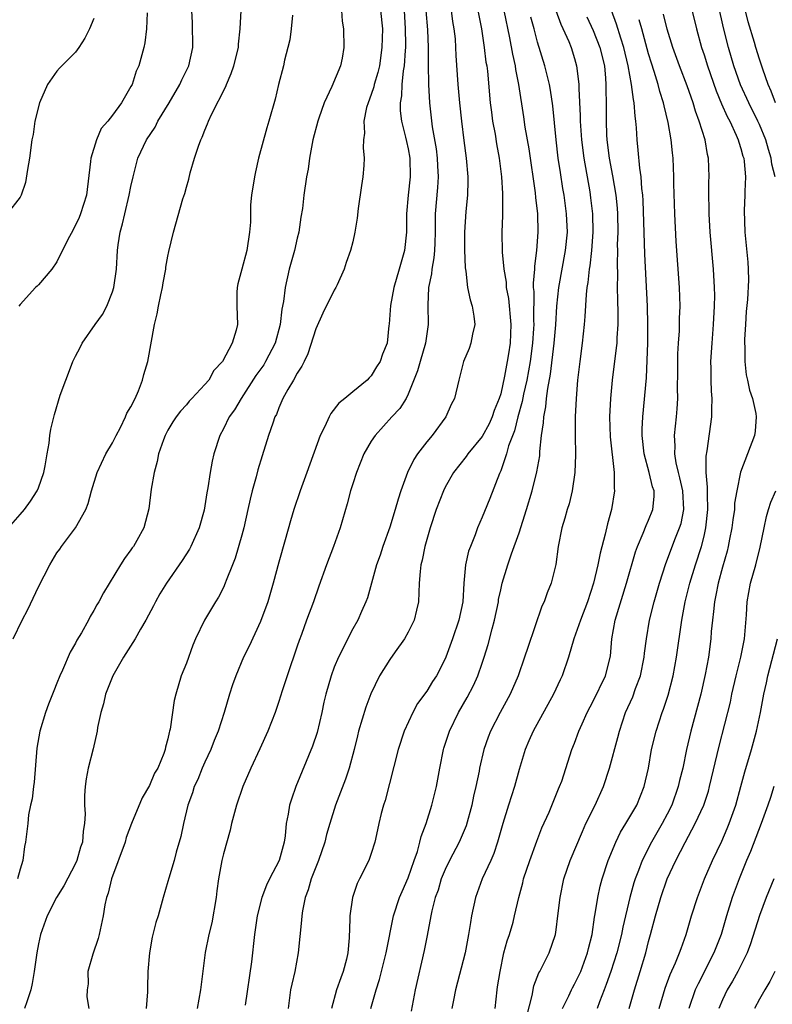
# Model space of a CAD drawing. Units: inches. Extents: x 2626201 to 2628000, y 1437000 to 1440000.
# Drawn here: x 2626435 to 2626516, y 1438137 to 1438244 of the extents above; entities that cross this region are included whole.
import ezdxf

# ---------------------------------------------------------------- set-up
doc = ezdxf.new("R2010")
doc.units = ezdxf.units.IN
doc.header["$MEASUREMENT"] = 0
doc.layers.add('LD26251437_2ft', color=180, linetype='Continuous')

msp = doc.modelspace()

# ---------------------------------------------------------------- linework, layer by layer
at = {"layer": 'LD26251437_2ft'}
for points, elevation in [([(2626516.69, 1438227), (2626516.35, 1438228.35), (2626516.26, 1438229), (2626515.96, 1438229.96), (2626515.67, 1438231), (2626515, 1438232.64), (2626514.83, 1438233), (2626513.84, 1438235), (2626512.96, 1438236.96), (2626512.23, 1438239), (2626511.65, 1438241), (2626511.12, 1438243.12), (2626510.02, 1438247.98)], 10580), ([(2626507.2, 1438247), (2626508.17, 1438243), (2626508.73, 1438241), (2626509, 1438240.19), (2626509.36, 1438239), (2626510.31, 1438236.31), (2626510.89, 1438234.89), (2626511.51, 1438233.51), (2626511.79, 1438233), (2626512.49, 1438231.51), (2626512.71, 1438231), (2626512.76, 1438230.76), (2626513, 1438230.04), (2626513.21, 1438229.21), (2626513.29, 1438229), (2626513.35, 1438228.65), (2626513.49, 1438227), (2626513.41, 1438225.41), (2626513.43, 1438225), (2626513.34, 1438223.34), (2626513.41, 1438221), (2626513.75, 1438217.75), (2626513.79, 1438217), (2626513.82, 1438215.82), (2626513.71, 1438213.71), (2626513.57, 1438212.43), (2626513.47, 1438211), (2626513.39, 1438209.39), (2626513.37, 1438209), (2626513.4, 1438208.6), (2626513.4, 1438207), (2626513.56, 1438205.56), (2626513.7, 1438205), (2626513.92, 1438203.92), (2626514.25, 1438203), (2626514.61, 1438201.39), (2626514.65, 1438201), (2626514.54, 1438199.46), (2626514.46, 1438199), (2626513.72, 1438197), (2626512.96, 1438195.04), (2626512.55, 1438193), (2626512.31, 1438191.69), (2626512.28, 1438191), (2626512.12, 1438189.88), (2626512.02, 1438189), (2626511.77, 1438187.77), (2626511.63, 1438187), (2626511.51, 1438186.49), (2626511, 1438184.74), (2626510.53, 1438183), (2626510.29, 1438181.71), (2626510.12, 1438181), (2626510.04, 1438179.96), (2626509.9, 1438179), (2626509.79, 1438177.79), (2626509.74, 1438177), (2626509.49, 1438175), (2626509.14, 1438173.14), (2626508.65, 1438171), (2626507.59, 1438167), (2626507.12, 1438165), (2626506.71, 1438163), (2626506.36, 1438161.64), (2626506.22, 1438161), (2626505.5, 1438159), (2626505, 1438158.01), (2626504.47, 1438157), (2626503.32, 1438155), (2626502.3, 1438153), (2626501.91, 1438151.91), (2626501.55, 1438151), (2626501.42, 1438150.58), (2626500.99, 1438149.01), (2626500.22, 1438145.78), (2626500.07, 1438145), (2626499.58, 1438143), (2626498.93, 1438141), (2626498.43, 1438139.57), (2626498.19, 1438139), (2626497.69, 1438137.69), (2626497.45, 1438137)], 10582), ([(2626516.72, 1438235), (2626516.28, 1438236.28), (2626515.95, 1438237), (2626515.36, 1438238.64), (2626515, 1438239.74), (2626514.61, 1438241), (2626514.46, 1438241.54), (2626513.77, 1438243.78), (2626513.38, 1438245.38)], 10578), ([(2626443, 1438244.13), (2626442.51, 1438243), (2626442.01, 1438241.99), (2626441.37, 1438241), (2626441, 1438240.48), (2626439.26, 1438238.74), (2626439, 1438238.42), (2626437.96, 1438237), (2626437.09, 1438235), (2626436.62, 1438233), (2626436.41, 1438231.59), (2626436.29, 1438231), (2626436.01, 1438229), (2626435.8, 1438227.8), (2626435.61, 1438226.39), (2626435.12, 1438225), (2626435, 1438224.79), (2626433.6, 1438223)], 10618), ([(2626433.76, 1438189), (2626435, 1438190.43), (2626435.47, 1438191), (2626436.12, 1438191.88), (2626436.86, 1438193), (2626437, 1438193.34), (2626437.56, 1438195), (2626437.72, 1438195.72), (2626437.92, 1438197), (2626438.17, 1438198.17), (2626438.24, 1438199), (2626438.32, 1438199.68), (2626438.74, 1438201.26), (2626439.36, 1438203.36), (2626439.95, 1438205), (2626440.26, 1438205.74), (2626440.7, 1438207), (2626441, 1438207.59), (2626441.49, 1438208.51), (2626441.72, 1438209), (2626443.13, 1438211), (2626443.92, 1438212.08), (2626444.4, 1438213), (2626445, 1438214.56), (2626445.14, 1438215), (2626445.42, 1438217), (2626445.55, 1438219), (2626445.63, 1438219.63), (2626445.85, 1438221), (2626446.1, 1438221.9), (2626446.33, 1438223), (2626446.82, 1438225), (2626447, 1438225.96), (2626447.23, 1438227), (2626447.75, 1438229), (2626448.68, 1438231), (2626449.62, 1438232.38), (2626449.91, 1438233), (2626451.12, 1438235), (2626452.3, 1438237), (2626452.51, 1438237.49), (2626453.26, 1438239), (2626453.68, 1438241), (2626453.65, 1438243.65), (2626453.58, 1438245)], 10614), ([(2626434.24, 1438177), (2626435.22, 1438179), (2626435.85, 1438180.15), (2626437, 1438182.63), (2626438.21, 1438185), (2626439, 1438186.28), (2626439.29, 1438186.71), (2626439.49, 1438187), (2626441, 1438189), (2626442.11, 1438191), (2626442.36, 1438191.64), (2626442.74, 1438193), (2626443.36, 1438195), (2626444.3, 1438197), (2626445, 1438198.19), (2626445.4, 1438199), (2626445.87, 1438199.87), (2626446.42, 1438201), (2626446.57, 1438201.43), (2626447, 1438202.11), (2626447.44, 1438203), (2626447.82, 1438203.82), (2626448.26, 1438205), (2626448.39, 1438205.61), (2626448.84, 1438207), (2626449.55, 1438211), (2626449.83, 1438212.17), (2626449.97, 1438213), (2626450.22, 1438214.22), (2626450.4, 1438215), (2626450.48, 1438215.52), (2626450.77, 1438217), (2626450.79, 1438217.21), (2626451, 1438218.4), (2626451.1, 1438218.9), (2626451.62, 1438221), (2626452.62, 1438224.62), (2626452.82, 1438225.18), (2626453, 1438225.89), (2626453.26, 1438226.74), (2626453.42, 1438227.42), (2626453.89, 1438229), (2626454.32, 1438230.32), (2626454.57, 1438231), (2626454.71, 1438231.29), (2626455, 1438232.03), (2626455.29, 1438232.71), (2626455.39, 1438233), (2626455.72, 1438233.72), (2626457.25, 1438236.75), (2626457.34, 1438237), (2626457.84, 1438238.16), (2626458.14, 1438239), (2626458.63, 1438241), (2626458.64, 1438241.36), (2626458.81, 1438243), (2626458.93, 1438245)], 10612), ([(2626464.47, 1438244.47), (2626464.34, 1438243), (2626464.18, 1438241.82), (2626463.99, 1438241), (2626463.62, 1438239.62), (2626463.49, 1438239), (2626462.97, 1438237), (2626462.6, 1438235.4), (2626461.92, 1438233), (2626461.7, 1438232.3), (2626460.81, 1438229), (2626460.46, 1438227.54), (2626460.36, 1438227), (2626460.05, 1438225), (2626459.95, 1438223.95), (2626459.92, 1438223), (2626459.93, 1438222.07), (2626459.84, 1438221), (2626459.52, 1438219), (2626458.98, 1438217), (2626458.58, 1438215.42), (2626458.49, 1438215), (2626458.47, 1438214.47), (2626458.46, 1438213), (2626458.53, 1438211), (2626458.4, 1438210.4), (2626457.96, 1438209), (2626456.91, 1438207), (2626455.97, 1438206.03), (2626455.42, 1438205), (2626455, 1438204.5), (2626453.6, 1438203), (2626453.3, 1438202.7), (2626453, 1438202.33), (2626452.36, 1438201.64), (2626451.88, 1438201), (2626451.54, 1438200.46), (2626451, 1438199.57), (2626450.69, 1438199), (2626450.51, 1438198.51), (2626449.99, 1438197), (2626449.83, 1438196.17), (2626449.5, 1438195), (2626449.2, 1438193.2), (2626448.95, 1438191.05), (2626448.39, 1438189), (2626447.64, 1438187.64), (2626447.27, 1438187), (2626447.15, 1438186.85), (2626447, 1438186.61), (2626446.32, 1438185.68), (2626445.88, 1438185), (2626444.04, 1438181.96), (2626443.53, 1438181), (2626443.32, 1438180.68), (2626443, 1438180.05), (2626442.6, 1438179.4), (2626442.4, 1438179), (2626441.64, 1438177.64), (2626441.15, 1438176.85), (2626441, 1438176.53), (2626440.44, 1438175.56), (2626439.61, 1438173.61), (2626439.32, 1438173), (2626439, 1438172.18), (2626438.65, 1438171.35), (2626438.09, 1438169.91), (2626437.76, 1438169), (2626437.15, 1438167), (2626436.83, 1438165.17), (2626436.53, 1438161.47), (2626436.44, 1438161), (2626436.32, 1438159.68), (2626436.14, 1438159), (2626435.93, 1438157.93), (2626435.84, 1438157), (2626435.58, 1438155), (2626435.47, 1438154.53), (2626435.3, 1438153), (2626435, 1438152.06), (2626434.73, 1438151)], 10610), ([(2626448.74, 1438244.74), (2626448.69, 1438243), (2626448.51, 1438241.49), (2626448.4, 1438241), (2626447.84, 1438239), (2626447.58, 1438238.42), (2626447.12, 1438237), (2626447, 1438236.76), (2626445.97, 1438235), (2626445, 1438233.66), (2626444.49, 1438233), (2626443.79, 1438232.21), (2626443.26, 1438231), (2626442.67, 1438229), (2626442.64, 1438228.64), (2626442.19, 1438225), (2626441.56, 1438223), (2626441.41, 1438222.59), (2626440.75, 1438221.25), (2626440.15, 1438220.15), (2626439, 1438217.78), (2626438.43, 1438217), (2626437, 1438215.3), (2626436.85, 1438215.15), (2626436.68, 1438215), (2626435, 1438213.17), (2626434.88, 1438213)], 10616), ([(2626469.79, 1438245), (2626469.85, 1438243.85), (2626469.99, 1438243), (2626470.03, 1438241), (2626469.85, 1438239.85), (2626469.66, 1438239), (2626468.75, 1438236.75), (2626467.92, 1438235), (2626467.34, 1438233.34), (2626467.21, 1438233), (2626466.68, 1438231), (2626466.59, 1438230.59), (2626466.31, 1438229), (2626466.17, 1438227.83), (2626466.01, 1438227), (2626465.72, 1438225), (2626465.57, 1438223.57), (2626465.37, 1438222.63), (2626465.16, 1438221), (2626465, 1438220.37), (2626464.69, 1438219), (2626464.13, 1438217), (2626463.67, 1438215), (2626463.5, 1438213.5), (2626463.34, 1438212.66), (2626463.16, 1438211), (2626462.61, 1438209), (2626461.57, 1438207), (2626461.36, 1438206.64), (2626460.51, 1438205.49), (2626458.91, 1438203), (2626458.21, 1438201.79), (2626457.63, 1438201), (2626457, 1438199.71), (2626456.61, 1438199), (2626455.96, 1438197), (2626455.79, 1438196.21), (2626455.56, 1438195), (2626455.32, 1438193.32), (2626455.22, 1438192.78), (2626454.93, 1438190.93), (2626454.39, 1438189), (2626453.49, 1438187), (2626453.32, 1438186.68), (2626452.55, 1438185.45), (2626450.84, 1438183), (2626450.13, 1438181.87), (2626449.65, 1438181), (2626449.44, 1438180.56), (2626448.61, 1438179), (2626448.05, 1438178.05), (2626447.47, 1438177), (2626446.2, 1438175), (2626445.04, 1438173), (2626444.26, 1438171), (2626444.04, 1438169.96), (2626443.74, 1438169), (2626443.38, 1438167.38), (2626443.33, 1438167), (2626442.91, 1438165.09), (2626442.39, 1438163), (2626442.16, 1438161.84), (2626442.06, 1438161), (2626441.96, 1438160.04), (2626441.98, 1438159), (2626442.05, 1438158.05), (2626441.99, 1438157), (2626441.83, 1438156.17), (2626441.76, 1438155), (2626441.56, 1438154.44), (2626441.16, 1438153), (2626441, 1438152.66), (2626439.74, 1438150.26), (2626438.95, 1438149), (2626437.94, 1438147), (2626437.23, 1438145), (2626437, 1438143.97), (2626436.81, 1438143), (2626436.53, 1438141), (2626436.31, 1438139.69), (2626436.17, 1438139), (2626435.72, 1438137.72), (2626435.49, 1438137)], 10608), ([(2626474.01, 1438245), (2626474.2, 1438243), (2626474.16, 1438241), (2626473.88, 1438239), (2626473.71, 1438238.29), (2626473.32, 1438237), (2626473.27, 1438236.73), (2626473, 1438235.91), (2626472.65, 1438235), (2626472.49, 1438234.49), (2626472.2, 1438233), (2626472.28, 1438231.72), (2626472.15, 1438231), (2626472.13, 1438230.13), (2626472.25, 1438229), (2626472.2, 1438228.2), (2626472.09, 1438227), (2626471.93, 1438226.07), (2626471.57, 1438223.57), (2626471.47, 1438222.53), (2626471.22, 1438221), (2626471, 1438219.96), (2626470.77, 1438219), (2626470.29, 1438217.71), (2626470.06, 1438217), (2626469.3, 1438215.3), (2626469.16, 1438215), (2626469, 1438214.72), (2626467.77, 1438212.23), (2626467, 1438210.54), (2626466.15, 1438207.85), (2626465.73, 1438207), (2626465.5, 1438206.5), (2626465, 1438205.74), (2626464.59, 1438205), (2626463.99, 1438203.99), (2626463.44, 1438203), (2626463, 1438201.99), (2626462.73, 1438201.27), (2626462.58, 1438201), (2626462.34, 1438200.34), (2626461.89, 1438199), (2626461.19, 1438196.81), (2626460.71, 1438195.29), (2626460.53, 1438194.53), (2626460.11, 1438193), (2626459.89, 1438192.11), (2626459.66, 1438191), (2626459.21, 1438189), (2626459, 1438188.22), (2626458.28, 1438185.72), (2626457.97, 1438185), (2626457.31, 1438183.31), (2626457.21, 1438183), (2626457, 1438182.53), (2626456.49, 1438181.51), (2626456.15, 1438181), (2626454.94, 1438179), (2626453.99, 1438177), (2626453.69, 1438176.31), (2626453, 1438174.35), (2626452.45, 1438173), (2626451.84, 1438171), (2626451.68, 1438170.32), (2626451.23, 1438167.23), (2626451.18, 1438167), (2626451.13, 1438166.87), (2626451, 1438166.17), (2626450.74, 1438165.26), (2626450.71, 1438165), (2626450.57, 1438164.57), (2626449.9, 1438163), (2626449.56, 1438162.44), (2626449, 1438161.11), (2626448.23, 1438159.77), (2626447.05, 1438157), (2626446.5, 1438155.5), (2626446.36, 1438155), (2626444.88, 1438151), (2626444.54, 1438149.46), (2626444.36, 1438149), (2626444.19, 1438148.19), (2626443.99, 1438147), (2626443.56, 1438145), (2626443.44, 1438144.56), (2626442.86, 1438142.86), (2626442.35, 1438141), (2626442.36, 1438139.64), (2626442.27, 1438139), (2626442.23, 1438138.23), (2626442.46, 1438137)], 10606), ([(2626476.55, 1438245), (2626476.68, 1438243), (2626476.69, 1438241.31), (2626476.69, 1438241), (2626476.65, 1438240.65), (2626476.57, 1438239), (2626476.46, 1438238.46), (2626476.32, 1438237), (2626476.26, 1438235.74), (2626476.12, 1438235), (2626476.14, 1438234.14), (2626476.27, 1438233), (2626476.72, 1438231.28), (2626476.81, 1438230.81), (2626477, 1438230.03), (2626477.19, 1438229), (2626477.2, 1438227), (2626476.98, 1438225), (2626476.82, 1438223), (2626476.8, 1438221), (2626476.58, 1438219), (2626476.03, 1438217), (2626475.45, 1438215), (2626475.08, 1438213.08), (2626474.94, 1438211.06), (2626474.91, 1438210.91), (2626474.73, 1438209), (2626474.21, 1438207.79), (2626473.98, 1438207), (2626473.57, 1438206.43), (2626473, 1438205.45), (2626472.76, 1438205.24), (2626472.56, 1438205), (2626471, 1438203.74), (2626470.14, 1438203), (2626469.49, 1438202.51), (2626468.63, 1438201.37), (2626468.43, 1438201), (2626467.97, 1438199.97), (2626467.47, 1438199), (2626466.03, 1438195), (2626465.3, 1438193), (2626464.63, 1438191), (2626464.25, 1438189.75), (2626463.69, 1438187.69), (2626463, 1438185.29), (2626462.39, 1438183), (2626461.8, 1438181), (2626461, 1438178.87), (2626459.79, 1438176.21), (2626459.19, 1438175), (2626458.34, 1438173), (2626457.99, 1438172.01), (2626457.67, 1438171), (2626457.08, 1438169), (2626456.44, 1438167), (2626456.01, 1438165.99), (2626455.63, 1438165), (2626455, 1438163.66), (2626454.71, 1438163), (2626454.22, 1438161.78), (2626453.85, 1438161), (2626453.66, 1438160.34), (2626453.16, 1438159), (2626452.7, 1438157), (2626452.41, 1438155.59), (2626451.91, 1438153.91), (2626451.67, 1438153), (2626451.1, 1438151.1), (2626451, 1438150.72), (2626450.5, 1438149), (2626449.93, 1438147), (2626449.7, 1438146.3), (2626449.31, 1438144.69), (2626448.99, 1438143), (2626448.83, 1438141), (2626448.79, 1438139.21), (2626448.8, 1438138.8), (2626448.63, 1438137)], 10604), ([(2626478.91, 1438245), (2626479.09, 1438242.91), (2626479.15, 1438241), (2626479.15, 1438239.15), (2626479.18, 1438237), (2626479.3, 1438235), (2626479.6, 1438232.4), (2626480.02, 1438230.02), (2626480.14, 1438229), (2626480.17, 1438228.17), (2626480.24, 1438227), (2626480.18, 1438225.82), (2626479.93, 1438223), (2626479.9, 1438222.1), (2626479.9, 1438221), (2626479.86, 1438219.86), (2626479.84, 1438219), (2626479.78, 1438218.22), (2626479.56, 1438217), (2626479.52, 1438216.48), (2626479.2, 1438215), (2626479.11, 1438213.11), (2626479.16, 1438211), (2626478.87, 1438209), (2626478.29, 1438207), (2626478.01, 1438205.99), (2626477, 1438203.46), (2626476.76, 1438203), (2626476.09, 1438201.91), (2626475.24, 1438201), (2626473.41, 1438199), (2626473, 1438198.37), (2626472.19, 1438197), (2626471.4, 1438195), (2626471, 1438193.76), (2626470.77, 1438193), (2626470.39, 1438191.61), (2626469.62, 1438189), (2626468.92, 1438187), (2626468.15, 1438185), (2626467.32, 1438182.68), (2626466.75, 1438181), (2626466.01, 1438179), (2626465.46, 1438177.46), (2626465.2, 1438176.8), (2626465, 1438176.19), (2626463.89, 1438173), (2626463.35, 1438171.35), (2626463, 1438170.19), (2626462.6, 1438169), (2626461.8, 1438167), (2626460.93, 1438165.07), (2626459.96, 1438163), (2626459.09, 1438161), (2626458.41, 1438159), (2626457.89, 1438157), (2626457.73, 1438156.27), (2626457, 1438153.72), (2626456.84, 1438153), (2626456.48, 1438151), (2626456.28, 1438149.72), (2626456.21, 1438149), (2626455.75, 1438146.25), (2626455.43, 1438145), (2626455.04, 1438143.04), (2626454.54, 1438139), (2626454.18, 1438137)], 10602), ([(2626481.64, 1438245), (2626481.8, 1438243.8), (2626481.95, 1438243), (2626482.06, 1438241.94), (2626482.12, 1438241), (2626482.14, 1438240.14), (2626482.35, 1438237), (2626482.54, 1438235), (2626482.76, 1438233), (2626483, 1438230.93), (2626483.25, 1438229), (2626483.43, 1438227), (2626483.44, 1438226.56), (2626483.41, 1438225), (2626483.24, 1438223.24), (2626483.07, 1438221), (2626483.08, 1438219.08), (2626483.15, 1438217.15), (2626483.22, 1438216.78), (2626483.42, 1438215), (2626483.69, 1438213.69), (2626483.92, 1438213), (2626484.1, 1438211.9), (2626484.2, 1438211), (2626483.95, 1438209.95), (2626483.79, 1438209), (2626483.59, 1438208.41), (2626482.99, 1438206.99), (2626482.46, 1438205), (2626482, 1438203), (2626481.65, 1438202.35), (2626481.06, 1438201), (2626479.59, 1438199), (2626479, 1438198.3), (2626478, 1438197), (2626477.61, 1438196.39), (2626476.93, 1438195), (2626476.2, 1438193), (2626475.9, 1438192.1), (2626475.59, 1438191), (2626475, 1438189.09), (2626474.24, 1438187), (2626473.95, 1438186.05), (2626473.58, 1438185), (2626473.02, 1438183.02), (2626472.59, 1438181.41), (2626472.43, 1438181), (2626471.95, 1438179.95), (2626471.55, 1438179), (2626471, 1438178.07), (2626469.45, 1438175), (2626469, 1438173.92), (2626468.65, 1438173), (2626468.09, 1438171), (2626467.88, 1438170.12), (2626467.65, 1438169), (2626467.13, 1438166.87), (2626466.63, 1438165.37), (2626464.83, 1438161), (2626464.36, 1438159.64), (2626464.17, 1438159), (2626464.01, 1438158.01), (2626463.81, 1438157), (2626463.67, 1438155.67), (2626463.57, 1438155), (2626463.03, 1438153), (2626462, 1438151), (2626461.67, 1438150.33), (2626461.15, 1438149), (2626460.64, 1438147), (2626460.36, 1438145), (2626460.03, 1438142.03), (2626459.35, 1438137.35)], 10600), ([(2626484.52, 1438245), (2626484.91, 1438243), (2626485.22, 1438241), (2626485.41, 1438239.41), (2626485.49, 1438239), (2626485.56, 1438238.44), (2626485.87, 1438235), (2626485.99, 1438233.99), (2626486.13, 1438233), (2626486.39, 1438231.61), (2626486.56, 1438230.56), (2626486.85, 1438229), (2626487.09, 1438227), (2626487.19, 1438225.19), (2626487.21, 1438225), (2626487.21, 1438222.79), (2626487.13, 1438221), (2626487.15, 1438218.85), (2626487.34, 1438217), (2626487.59, 1438215.59), (2626487.61, 1438215), (2626487.83, 1438213.83), (2626488.09, 1438211), (2626488.01, 1438209), (2626487.85, 1438207.85), (2626487.71, 1438207), (2626487.43, 1438205.43), (2626487, 1438203.51), (2626486.84, 1438203), (2626486.31, 1438201.69), (2626486.08, 1438201), (2626485.74, 1438200.26), (2626485, 1438198.88), (2626483.43, 1438197), (2626483.26, 1438196.74), (2626481.91, 1438195), (2626481, 1438193.39), (2626480.8, 1438193), (2626480.02, 1438191), (2626479.38, 1438189), (2626478.8, 1438187), (2626478.49, 1438185.51), (2626478.36, 1438185), (2626478.29, 1438184.29), (2626478.19, 1438183), (2626478.1, 1438181), (2626477.9, 1438180.1), (2626477.63, 1438179), (2626477, 1438177.7), (2626476.6, 1438177), (2626475.57, 1438175.57), (2626475, 1438174.74), (2626473.9, 1438173), (2626472.96, 1438171.04), (2626472.42, 1438169.58), (2626471.63, 1438167), (2626471.5, 1438166.5), (2626471.14, 1438165), (2626470.62, 1438163), (2626470.21, 1438161.79), (2626469.12, 1438159), (2626468.5, 1438157), (2626468.17, 1438155.83), (2626467.97, 1438155), (2626467.28, 1438153), (2626466.49, 1438151), (2626466.17, 1438149.83), (2626465.85, 1438149), (2626465.56, 1438147.56), (2626465.48, 1438147), (2626465.47, 1438146.53), (2626465.1, 1438143), (2626464.72, 1438141), (2626464.39, 1438139.61), (2626464.28, 1438139), (2626464, 1438137)], 10598), ([(2626487.34, 1438245), (2626487.96, 1438242.04), (2626488.28, 1438240.28), (2626488.57, 1438239), (2626488.62, 1438238.62), (2626488.94, 1438237), (2626489.48, 1438233.48), (2626489.63, 1438232.37), (2626490.03, 1438230.03), (2626490.73, 1438225.27), (2626490.77, 1438224.77), (2626490.98, 1438223), (2626491.03, 1438221), (2626490.89, 1438219), (2626490.66, 1438217.34), (2626490.66, 1438217), (2626490.51, 1438215.49), (2626490.53, 1438215), (2626490.57, 1438214.57), (2626490.55, 1438211.45), (2626490.58, 1438211), (2626490.56, 1438210.56), (2626490.46, 1438209), (2626490.18, 1438207), (2626490.01, 1438205.99), (2626489.82, 1438205), (2626489.46, 1438203.46), (2626489.33, 1438202.67), (2626488.86, 1438201), (2626488.5, 1438199.5), (2626487.86, 1438197.86), (2626487.64, 1438197), (2626487, 1438195.16), (2626486.87, 1438194.87), (2626485.82, 1438192.18), (2626485.24, 1438190.76), (2626485, 1438190.15), (2626484.51, 1438189), (2626484.23, 1438188.23), (2626483.72, 1438187), (2626483.53, 1438186.47), (2626483.18, 1438185), (2626483, 1438183), (2626482.89, 1438181), (2626482.47, 1438179), (2626481.8, 1438177), (2626481.08, 1438175), (2626481, 1438174.82), (2626480.05, 1438173), (2626479.63, 1438172.37), (2626479, 1438171.34), (2626478.02, 1438169.98), (2626477.48, 1438169), (2626476.56, 1438167), (2626475.92, 1438165), (2626474.49, 1438159.51), (2626474.33, 1438159), (2626474.08, 1438158.08), (2626473.81, 1438157), (2626473.68, 1438156.32), (2626473.37, 1438155), (2626473, 1438153.77), (2626472.73, 1438153), (2626471.74, 1438151), (2626471.48, 1438150.52), (2626470.97, 1438149), (2626470.68, 1438147), (2626470.68, 1438146.68), (2626470.62, 1438144.62), (2626470.48, 1438143), (2626470.32, 1438142.32), (2626469.97, 1438141), (2626469.7, 1438140.3), (2626469.25, 1438139), (2626468.69, 1438137)], 10596), ([(2626472.97, 1438137), (2626473.52, 1438139), (2626473.89, 1438140.11), (2626474.63, 1438143), (2626475.41, 1438147), (2626476.07, 1438149), (2626476.34, 1438149.66), (2626477, 1438151.12), (2626477.64, 1438153), (2626477.99, 1438153.99), (2626478.26, 1438155), (2626478.39, 1438155.61), (2626478.93, 1438157), (2626479.54, 1438159), (2626479.85, 1438160.15), (2626480.04, 1438161), (2626480.21, 1438161.79), (2626480.42, 1438163), (2626480.82, 1438165), (2626480.86, 1438165.14), (2626481.45, 1438167), (2626482.42, 1438169), (2626483.37, 1438170.63), (2626484.06, 1438171.94), (2626484.53, 1438173), (2626485, 1438174.36), (2626485.22, 1438175), (2626485.64, 1438176.36), (2626486.08, 1438178.08), (2626486.34, 1438179), (2626486.75, 1438181), (2626486.77, 1438181.23), (2626487, 1438182.3), (2626487.17, 1438183), (2626487.78, 1438185), (2626488.18, 1438186.18), (2626489, 1438188.45), (2626489.81, 1438191), (2626490.41, 1438193), (2626490.93, 1438195.07), (2626491.22, 1438196.78), (2626491.24, 1438197.25), (2626491.43, 1438199), (2626491.64, 1438200.36), (2626491.67, 1438201), (2626491.9, 1438202.1), (2626491.97, 1438203), (2626492.09, 1438204.09), (2626492.38, 1438205.62), (2626492.8, 1438209), (2626492.97, 1438210.97), (2626493.09, 1438213), (2626493.29, 1438215), (2626494.03, 1438219), (2626494.23, 1438221), (2626494.14, 1438223), (2626493.87, 1438225), (2626493.74, 1438225.74), (2626493.46, 1438227.46), (2626493.23, 1438229), (2626493, 1438231), (2626492.66, 1438234.66), (2626492.38, 1438236.38), (2626492.27, 1438237), (2626491.77, 1438239), (2626491, 1438241.55), (2626490.63, 1438243), (2626490.27, 1438244.27)], 10594), ([(2626492.98, 1438244.98), (2626493.52, 1438243.52), (2626494.36, 1438241.64), (2626494.61, 1438241), (2626495, 1438239.78), (2626495.22, 1438239), (2626495.24, 1438238.76), (2626495.46, 1438237), (2626495.45, 1438236.55), (2626495.6, 1438233.6), (2626495.6, 1438233), (2626495.73, 1438231), (2626495.98, 1438229), (2626496.63, 1438225.37), (2626496.73, 1438224.73), (2626496.94, 1438223), (2626496.98, 1438221), (2626496.83, 1438219), (2626496.64, 1438217.36), (2626496.57, 1438217), (2626496.44, 1438215.56), (2626496.33, 1438215), (2626496.25, 1438214.25), (2626496.12, 1438211.88), (2626496.04, 1438211), (2626495.82, 1438209), (2626495.55, 1438207), (2626495.33, 1438205), (2626495.17, 1438203), (2626495.06, 1438201), (2626495.05, 1438199), (2626495.1, 1438196.9), (2626495.03, 1438195), (2626494.73, 1438193), (2626494.4, 1438191.6), (2626494.2, 1438191), (2626493.95, 1438190.05), (2626493.62, 1438189), (2626493.23, 1438187), (2626492.97, 1438185.03), (2626492.46, 1438183), (2626492.03, 1438181.97), (2626491.69, 1438181), (2626491.46, 1438180.54), (2626489.93, 1438176.07), (2626489.59, 1438175), (2626488.89, 1438173), (2626488.02, 1438171), (2626486.94, 1438169), (2626485.91, 1438167), (2626485.66, 1438166.34), (2626485.18, 1438165), (2626484.72, 1438163), (2626484.66, 1438162.66), (2626484.32, 1438161), (2626484.05, 1438159.95), (2626483.88, 1438159), (2626483.26, 1438156.74), (2626482.52, 1438155), (2626481.47, 1438153), (2626481, 1438152.03), (2626480.58, 1438151), (2626480.22, 1438149.78), (2626479.93, 1438149), (2626479.55, 1438147.55), (2626479.44, 1438147), (2626479.38, 1438146.62), (2626479, 1438144.72), (2626478.73, 1438143.27), (2626477.76, 1438139), (2626477.31, 1438136.69)], 10592), ([(2626496.32, 1438244.32), (2626497, 1438242.84), (2626497.73, 1438241), (2626498.22, 1438239), (2626498.34, 1438237.66), (2626498.38, 1438237), (2626498.37, 1438236.37), (2626498.4, 1438235), (2626498.41, 1438233), (2626498.46, 1438231.54), (2626498.49, 1438231), (2626498.74, 1438229), (2626499.09, 1438227.09), (2626499.45, 1438225), (2626499.59, 1438223.59), (2626499.63, 1438223), (2626499.67, 1438221), (2626499.62, 1438219.62), (2626499.63, 1438219), (2626499.59, 1438217.59), (2626499.63, 1438216.37), (2626499.62, 1438215), (2626499.64, 1438213.64), (2626499.69, 1438212.31), (2626499.67, 1438211), (2626499.57, 1438209.57), (2626499.55, 1438209), (2626499.51, 1438208.49), (2626499.08, 1438205), (2626498.89, 1438203), (2626498.78, 1438201), (2626498.84, 1438198.84), (2626499.29, 1438195), (2626499.28, 1438193.28), (2626499.31, 1438193), (2626498.98, 1438191), (2626498.57, 1438189.43), (2626498.32, 1438188.32), (2626497.75, 1438186.25), (2626497.5, 1438185), (2626497.04, 1438183), (2626496.39, 1438181), (2626495.62, 1438179), (2626494.93, 1438177), (2626494.34, 1438175), (2626493.64, 1438173), (2626493.43, 1438172.57), (2626492.72, 1438171), (2626490.5, 1438167), (2626490.04, 1438165.96), (2626489.64, 1438165), (2626489, 1438162.86), (2626488.49, 1438161), (2626487.84, 1438159), (2626487.23, 1438157), (2626486.67, 1438155), (2626486.25, 1438153.75), (2626485.93, 1438153), (2626485.01, 1438151), (2626484.27, 1438149), (2626483.85, 1438147), (2626483.72, 1438146.28), (2626483.53, 1438145), (2626483.16, 1438143), (2626482.13, 1438139), (2626481.9, 1438137.9), (2626481.73, 1438137)], 10590), ([(2626486.39, 1438137), (2626486.61, 1438139), (2626486.67, 1438139.33), (2626486.93, 1438141), (2626487.36, 1438143), (2626487.7, 1438144.3), (2626487.95, 1438145), (2626488.34, 1438146.34), (2626488.51, 1438147), (2626488.96, 1438149), (2626489.4, 1438150.6), (2626489.48, 1438151), (2626490.17, 1438153), (2626490.92, 1438155.08), (2626491.46, 1438156.54), (2626492.23, 1438158.23), (2626493.25, 1438160.75), (2626493.38, 1438161), (2626493.6, 1438161.6), (2626494.71, 1438165), (2626495, 1438165.71), (2626495.46, 1438167), (2626495.8, 1438167.8), (2626496.34, 1438169), (2626497, 1438170.26), (2626498.34, 1438173), (2626498.87, 1438175.13), (2626499.03, 1438177), (2626499.4, 1438179), (2626500.61, 1438183), (2626501.6, 1438186.4), (2626501.82, 1438187), (2626502.43, 1438188.43), (2626502.73, 1438189.27), (2626503, 1438189.84), (2626503.46, 1438191), (2626503.59, 1438192.41), (2626503.59, 1438193), (2626503.44, 1438193.44), (2626503.08, 1438195), (2626502.52, 1438197), (2626502.31, 1438199), (2626502.31, 1438199.69), (2626502.39, 1438201), (2626502.76, 1438205.24), (2626502.86, 1438207.14), (2626502.92, 1438209), (2626502.93, 1438211), (2626502.87, 1438213), (2626502.61, 1438218.61), (2626502.42, 1438224.42), (2626502.38, 1438225), (2626502.29, 1438225.71), (2626502.2, 1438227), (2626502.06, 1438227.94), (2626501.88, 1438229.88), (2626501.76, 1438231), (2626501.71, 1438232.29), (2626501.64, 1438233), (2626501.55, 1438233.55), (2626501.46, 1438235), (2626501.37, 1438235.37), (2626501.17, 1438237), (2626500.8, 1438239), (2626500.33, 1438241), (2626499.99, 1438242.01), (2626499.53, 1438243.53), (2626498.98, 1438245)], 10588), ([(2626489.84, 1438136.16), (2626490.4, 1438138.4), (2626490.58, 1438139.42), (2626491.14, 1438140.86), (2626491.24, 1438141), (2626491.5, 1438141.5), (2626492.24, 1438143), (2626492.92, 1438145), (2626493, 1438145.51), (2626493.2, 1438147), (2626493.43, 1438149), (2626493.85, 1438151), (2626494.53, 1438153), (2626495.85, 1438156.15), (2626496.23, 1438157), (2626497.22, 1438159), (2626498.13, 1438161), (2626498.78, 1438163), (2626499.68, 1438166.32), (2626499.85, 1438167), (2626500.5, 1438169), (2626501.29, 1438170.71), (2626501.6, 1438171.6), (2626502.14, 1438173), (2626502.52, 1438175), (2626502.56, 1438175.44), (2626502.76, 1438177), (2626503.11, 1438179), (2626503.61, 1438181), (2626504.17, 1438183), (2626504.86, 1438185.15), (2626505.91, 1438187.91), (2626506.36, 1438189), (2626506.52, 1438189.48), (2626506.82, 1438191), (2626506.71, 1438193), (2626506.4, 1438194.4), (2626506.24, 1438195), (2626505.98, 1438196.02), (2626505.84, 1438197), (2626505.87, 1438197.87), (2626505.82, 1438199), (2626506.04, 1438201), (2626506.1, 1438201.9), (2626506.16, 1438203), (2626506.13, 1438204.13), (2626506.16, 1438205.84), (2626506.15, 1438207), (2626506.17, 1438207.83), (2626506.23, 1438209), (2626506.33, 1438210.33), (2626506.35, 1438211), (2626506.35, 1438211.65), (2626506.41, 1438213), (2626506.35, 1438215), (2626505.99, 1438219.99), (2626505.84, 1438223), (2626505.75, 1438226.25), (2626505.74, 1438227), (2626505.66, 1438229), (2626505.58, 1438229.58), (2626505.44, 1438231), (2626505.12, 1438232.88), (2626504.68, 1438234.68), (2626504.63, 1438235), (2626504.23, 1438236.23), (2626504.04, 1438237), (2626503.62, 1438238.38), (2626503.3, 1438239.3), (2626503, 1438240.29), (2626502.26, 1438243), (2626502, 1438244)], 10586), ([(2626493.69, 1438137), (2626494.36, 1438138.36), (2626494.65, 1438139), (2626494.77, 1438139.23), (2626495, 1438139.62), (2626495.46, 1438140.54), (2626495.66, 1438141), (2626496.41, 1438143), (2626496.51, 1438143.49), (2626496.89, 1438145), (2626497.15, 1438146.85), (2626497.23, 1438147.24), (2626497.51, 1438149), (2626497.78, 1438150.22), (2626497.98, 1438151), (2626498.64, 1438153), (2626499.46, 1438155), (2626499.95, 1438156.05), (2626500.55, 1438157), (2626501.72, 1438159), (2626502.53, 1438161), (2626502.98, 1438163), (2626503.33, 1438165), (2626503.82, 1438167), (2626504.48, 1438169), (2626504.63, 1438169.37), (2626505.12, 1438170.88), (2626505.65, 1438173), (2626506.02, 1438175), (2626506.59, 1438179), (2626506.96, 1438181), (2626507.46, 1438183), (2626508.07, 1438185), (2626508.71, 1438187), (2626509, 1438188.11), (2626509.21, 1438189), (2626509.43, 1438191), (2626509.36, 1438192.64), (2626509.39, 1438193.39), (2626509.23, 1438195), (2626509.24, 1438196.76), (2626509.35, 1438197.35), (2626509.86, 1438201), (2626509.85, 1438201.85), (2626509.88, 1438203), (2626509.81, 1438203.81), (2626509.77, 1438205), (2626509.77, 1438206.23), (2626509.75, 1438207), (2626509.88, 1438209), (2626510.03, 1438211), (2626510.14, 1438213), (2626510.16, 1438214.16), (2626510.15, 1438215), (2626510.04, 1438217), (2626509.67, 1438221), (2626509.56, 1438223), (2626509.57, 1438223.57), (2626509.52, 1438225), (2626509.53, 1438226.47), (2626509.55, 1438227), (2626509.48, 1438229), (2626509.39, 1438229.39), (2626509.11, 1438231), (2626508.49, 1438233), (2626508.07, 1438234.08), (2626507.81, 1438235), (2626507.17, 1438236.83), (2626506.34, 1438239), (2626505.61, 1438241), (2626505, 1438242.97), (2626504.61, 1438244.61)], 10584), ([(2626500.89, 1438137), (2626501.47, 1438139), (2626502.1, 1438141), (2626502.69, 1438143), (2626503, 1438144.22), (2626503.22, 1438145), (2626503.75, 1438147), (2626504.32, 1438149), (2626505.02, 1438151), (2626505.96, 1438153), (2626506.95, 1438154.95), (2626508.05, 1438157), (2626508.97, 1438159), (2626509.48, 1438160.52), (2626509.61, 1438161), (2626510.64, 1438165.36), (2626511.85, 1438170.15), (2626512.02, 1438171), (2626512.49, 1438173), (2626513, 1438175), (2626513.39, 1438177), (2626513.43, 1438177.43), (2626513.58, 1438179.58), (2626513.66, 1438181), (2626514.04, 1438183), (2626514.59, 1438185), (2626515.07, 1438186.92), (2626515.5, 1438189), (2626515.77, 1438190.23), (2626515.96, 1438191), (2626516.22, 1438191.78), (2626516.76, 1438193)], 10580), ([(2626504.13, 1438137), (2626504.81, 1438139.19), (2626505.35, 1438140.65), (2626505.92, 1438141.92), (2626506.35, 1438143), (2626506.51, 1438143.49), (2626507.07, 1438145), (2626507.65, 1438147), (2626508.28, 1438149), (2626509.07, 1438151), (2626509.93, 1438153), (2626510.91, 1438155.09), (2626511.52, 1438156.48), (2626511.73, 1438157), (2626512.45, 1438159), (2626513, 1438161), (2626513.41, 1438162.59), (2626514.12, 1438165), (2626514.68, 1438167), (2626515.12, 1438169), (2626515.48, 1438171), (2626515.76, 1438172.24), (2626515.9, 1438173), (2626516.95, 1438177)], 10578), ([(2626516.57, 1438161), (2626516.18, 1438159.82), (2626515.92, 1438159), (2626515.2, 1438157), (2626514.03, 1438153.97), (2626513.61, 1438153), (2626512.8, 1438151), (2626512.06, 1438149), (2626511.43, 1438147), (2626510.85, 1438145), (2626510.07, 1438143), (2626508.35, 1438139.65), (2626508.06, 1438139), (2626507.35, 1438137)], 10576), ([(2626516.54, 1438151), (2626515.73, 1438149), (2626515, 1438147.04), (2626514.03, 1438143.97), (2626513.68, 1438143), (2626512.67, 1438141), (2626512.07, 1438139.93), (2626511.51, 1438139), (2626511, 1438137.93), (2626510.61, 1438137)], 10574), ([(2626516.67, 1438141), (2626516.11, 1438139.89), (2626515.57, 1438139), (2626515, 1438137.99), (2626514.47, 1438137)], 10572)]:
    msp.add_lwpolyline(points, dxfattribs=dict(at, elevation=elevation))

doc.saveas('drawing.dxf')
